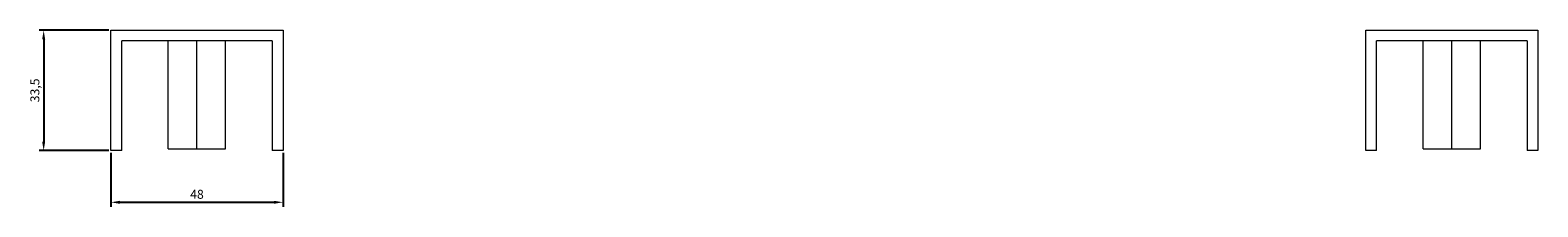
# Model space of a CAD drawing. Units: millimetres. Extents: x -495 to 1099, y -614 to 18.
# Drawn here: x 679 to 1099, y -31 to 18 of the extents above; entities that cross this region are included whole.
import ezdxf

# ---------------------------------------------------------------- set-up
doc = ezdxf.new("R2010")
doc.units = ezdxf.units.MM
doc.styles.get("Standard").update_dxf_attribs({"font": 'arial.ttf'})
doc.dimstyles.new('ISO-25', dxfattribs={"dimtxt": 2.5, "dimasz": 2.5, "dimexe": 1.25, "dimexo": 0.625, "dimtad": 1, "dimtxsty": 'Standard', "dimcen": 2.5, "dimadec": 0, "dimazin": 0, "dimtfac": 1, "dimtmove": 0, "dimatfit": 3, "dimfxl": 1, "dimarcsym": 0})

# ---------------------------------------------------------------- blocks, each defined once
blk = doc.blocks.new('A$C6275642D')
at = {"color": 0, "linetype": 'Continuous', "lineweight": 0, "extrusion": (-2.22045e-16, 1, -2.22045e-16)}
for p, q in [((-538.85, 858.54), (-490.85, 858.54)), ((-538.85, 825.04), (-538.85, 858.54)), ((-490.85, 858.54), (-490.85, 825.04)), ((-188.85, 858.54), (-140.85, 858.54)), ((-188.85, 825.04), (-188.85, 858.54)), ((-140.85, 858.54), (-140.85, 825.04)), ((-493.85, 855.54), (-535.85, 855.54)), ((-535.85, 825.04), (-535.85, 855.54)), ((-522.85, 825.54), (-522.85, 855.54)), ((-514.85, 825.54), (-514.85, 855.54)), ((-506.85, 825.54), (-506.85, 855.54)), ((-493.85, 855.54), (-493.85, 825.04)), ((-143.85, 855.54), (-185.85, 855.54)), ((-185.85, 825.04), (-185.85, 855.54)), ((-172.85, 825.54), (-172.85, 855.54)), ((-164.85, 825.54), (-164.85, 855.54)), ((-156.85, 825.54), (-156.85, 855.54)), ((-143.85, 855.54), (-143.85, 825.04)), ((-535.85, 825.04), (-538.85, 825.04)), ((-522.85, 825.54), (-514.85, 825.54)), ((-514.85, 825.54), (-506.85, 825.54)), ((-490.85, 825.04), (-493.85, 825.04)), ((-185.85, 825.04), (-188.85, 825.04)), ((-172.85, 825.54), (-164.85, 825.54)), ((-164.85, 825.54), (-156.85, 825.54)), ((-140.85, 825.04), (-143.85, 825.04))]:
    blk.add_line(p, q, dxfattribs=at)
blk = doc.blocks.new('*D8')
at = {"color": 0, "lineweight": -2, "transparency": 16777216}
for p, q in [((701.39, -16.17), (701.39, -31.2)), ((749.39, -16.17), (749.39, -31.2)), ((703.89, -29.95), (746.89, -29.95))]:
    blk.add_line(p, q, dxfattribs=at)
at = {"color": 0, "transparency": 16777216}
for points in [[(703.89, -29.54), (703.89, -30.37), (701.39, -29.95)], [(746.89, -29.54), (746.89, -30.37), (749.39, -29.95)]]:
    blk.add_solid(points, dxfattribs=at)
at = {"layer": 'Defpoints', "color": 0, "transparency": 16777216}
for p in [(701.39, -15.55), (749.39, -15.55), (749.39, -29.95)]:
    blk.add_point(p, dxfattribs=at)
at = {"color": 0, "transparency": 16777216, "insert": (725.39, -28.05), "char_height": 2.5, "attachment_point": 5}
blk.add_mtext('48', dxfattribs=at)
blk = doc.blocks.new('*D9')
at = {"color": 0, "lineweight": -2, "transparency": 16777216}
for p, q in [((700.77, 17.95), (681.38, 17.95)), ((682.63, 15.45), (682.63, -13.05)), ((700.77, -15.55), (681.38, -15.55))]:
    blk.add_line(p, q, dxfattribs=at)
at = {"color": 0, "transparency": 16777216}
for points in [[(682.21, 15.45), (683.05, 15.45), (682.63, 17.95)], [(682.21, -13.05), (683.05, -13.05), (682.63, -15.55)]]:
    blk.add_solid(points, dxfattribs=at)
at = {"layer": 'Defpoints', "color": 0, "transparency": 16777216}
for p in [(701.39, 17.95), (682.63, -15.55), (701.39, -15.55)]:
    blk.add_point(p, dxfattribs=at)
at = {"color": 0, "transparency": 16777216, "insert": (680.5, 1.2), "char_height": 2.5, "attachment_point": 5, "rotation": 90}
blk.add_mtext('33,5', dxfattribs=at)

msp = doc.modelspace()

# ---------------------------------------------------------------- block references
msp.add_blockref('A$C6275642D', (1240.24, -840.586))

# ---------------------------------------------------------------- dimensions: what is measured, and where the dimension line sits
at = {"color": 8}
dim = msp.add_linear_dim(base=(682.629, -15.548), p1=(701.394, 17.952), p2=(701.394, -15.548), angle=90, dimstyle='ISO-25', dxfattribs=at)
dim.commit()
dim.dimension.update_dxf_attribs({"geometry": '*D9', "text_midpoint": (680.501, 1.202)})
dim = msp.add_linear_dim(base=(749.394, -29.952), p1=(701.394, -15.548), p2=(749.394, -15.548), dimstyle='ISO-25', dxfattribs=at)
dim.commit()
dim.dimension.update_dxf_attribs({"geometry": '*D8', "text_midpoint": (725.394, -28.051)})

doc.saveas('drawing.dxf')
